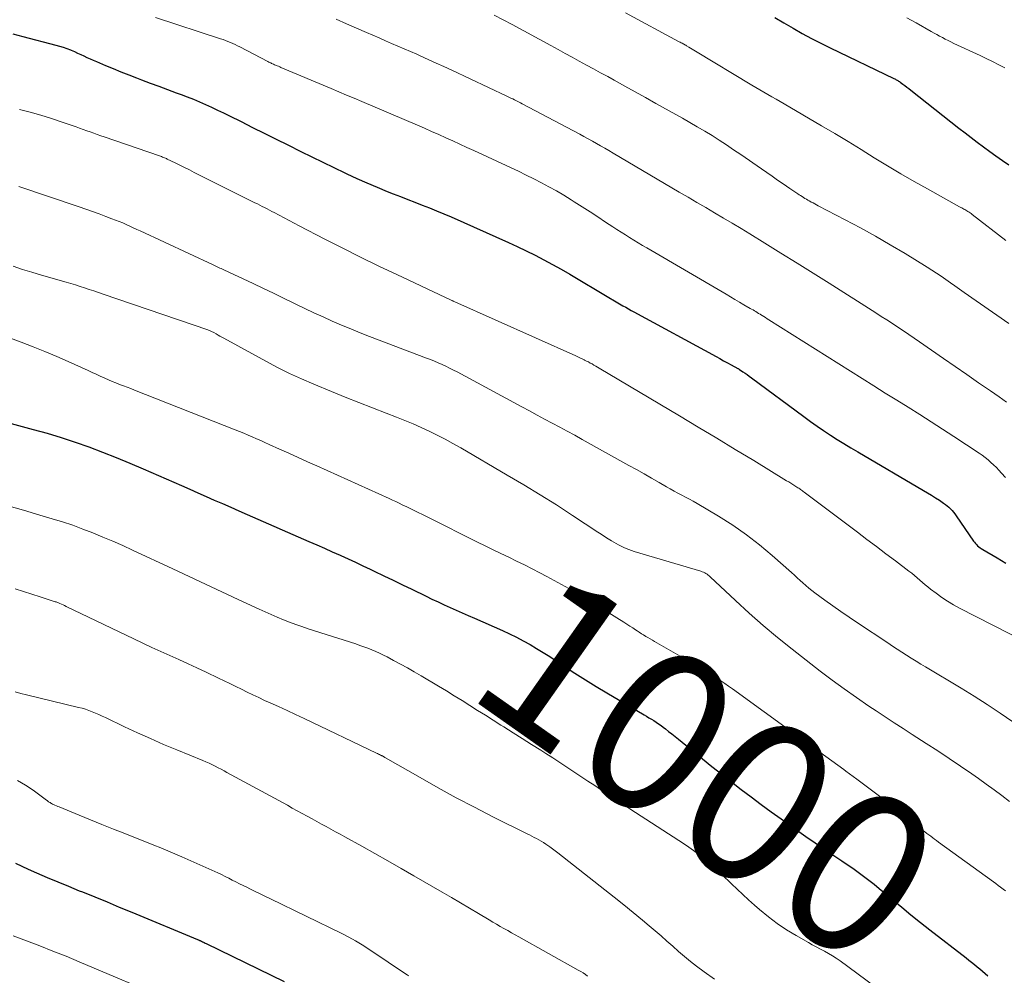
# Model space of a CAD drawing. Units: feet. Extents: x 1900000 to 1905039, y 510000 to 515000.
# Drawn here: x 1900603 to 1900725, y 510846 to 510965 of the extents above; entities that cross this region are included whole.
import ezdxf
from ezdxf.enums import TextEntityAlignment as Align

# ---------------------------------------------------------------- set-up
doc = ezdxf.new("R2010")
doc.units = ezdxf.units.FT
doc.header["$LTSCALE"] = 100
doc.header["$MEASUREMENT"] = 0
for name, color, linetype, lineweight in [('CONTOUR INDEX', 32, 'Continuous', 25), ('CONTOUR INDEX LABEL', 7, 'Continuous', 15), ('CONTOUR INTERMEDIATE', 40, 'Continuous', 15)]:
    doc.layers.add(name, color=color, linetype=linetype, lineweight=lineweight)
doc.styles.add('slant', font='romans.shx', dxfattribs={"oblique": 14.999978})

msp = doc.modelspace()

# ---------------------------------------------------------------- linework, layer by layer
at = {"layer": 'CONTOUR INDEX', "flags": 128}
for points, elevation in [([(1900696.32, 510964.85), (1900697.44, 510964.18), (1900698.56, 510963.52), (1900699.7, 510962.88), (1900700.84, 510962.26), (1900702, 510961.67), (1900703.16, 510961.09), (1900711.07, 510957.29), (1900711.17, 510957.24), (1900711.27, 510957.19), (1900711.37, 510957.14), (1900711.46, 510957.09), (1900711.56, 510957.03), (1900711.66, 510956.97), (1900711.75, 510956.91), (1900711.84, 510956.84), (1900712.16, 510956.6), (1900712.42, 510956.41), (1900712.67, 510956.22), (1900712.92, 510956.03), (1900713.16, 510955.83), (1900719.13, 510951.15), (1900719.89, 510950.56), (1900720.65, 510949.97), (1900721.41, 510949.39), (1900722.18, 510948.81), (1900722.95, 510948.24), (1900723.73, 510947.68), (1900724.52, 510947.14), (1900725.31, 510946.6)], 960), ([(1900601.8, 510962.83), (1900603.07, 510962.5), (1900607.14, 510961.44), (1900607.6, 510961.31), (1900608.06, 510961.17), (1900608.51, 510961.01), (1900608.96, 510960.83), (1900609.06, 510960.79), (1900609.45, 510960.62), (1900609.85, 510960.45), (1900610.23, 510960.27), (1900610.62, 510960.09), (1900611.01, 510959.91), (1900611.39, 510959.73), (1900611.79, 510959.56), (1900612.18, 510959.39), (1900613.3, 510958.92), (1900614.26, 510958.52), (1900615.22, 510958.13), (1900616.18, 510957.75), (1900617.15, 510957.37), (1900617.77, 510957.14), (1900618.84, 510956.73), (1900619.91, 510956.33), (1900620.99, 510955.93), (1900622.06, 510955.53), (1900622.67, 510955.31), (1900623.44, 510955.02), (1900624.2, 510954.72), (1900624.96, 510954.4), (1900625.71, 510954.07), (1900626.46, 510953.72), (1900627.2, 510953.37), (1900627.94, 510953.02), (1900628.68, 510952.65), (1900630.11, 510951.94), (1900631.55, 510951.22), (1900633, 510950.49), (1900634.45, 510949.77), (1900635.9, 510949.05), (1900637.52, 510948.25), (1900638.88, 510947.58), (1900640.24, 510946.91), (1900641.61, 510946.25), (1900642.97, 510945.6), (1900643.25, 510945.46), (1900644.49, 510944.89), (1900645.73, 510944.34), (1900646.99, 510943.81), (1900648.25, 510943.29), (1900648.99, 510943), (1900649.89, 510942.65), (1900650.78, 510942.29), (1900651.68, 510941.94), (1900652.58, 510941.6), (1900653.48, 510941.24), (1900654.37, 510940.88), (1900655.26, 510940.5), (1900656.15, 510940.12), (1900663.26, 510936.96), (1900664.37, 510936.45), (1900665.48, 510935.92), (1900666.57, 510935.37), (1900667.66, 510934.81), (1900668.74, 510934.22), (1900669.81, 510933.63), (1900670.87, 510933.02), (1900671.93, 510932.4), (1900677.47, 510929.11), (1900677.81, 510928.91), (1900678.15, 510928.72), (1900678.49, 510928.53), (1900678.84, 510928.34), (1900689.02, 510922.8), (1900689.49, 510922.55), (1900689.95, 510922.29), (1900690.42, 510922.04), (1900690.89, 510921.78), (1900691.72, 510921.33), (1900691.77, 510921.3), (1900691.82, 510921.27), (1900691.87, 510921.24), (1900691.92, 510921.21), (1900692.35, 510920.92), (1900692.62, 510920.74), (1900692.88, 510920.56), (1900693.14, 510920.37), (1900693.4, 510920.18), (1900699.92, 510915.35), (1900700.73, 510914.76), (1900701.54, 510914.18), (1900702.36, 510913.62), (1900703.19, 510913.07), (1900704.04, 510912.52), (1900704.88, 510912), (1900705.73, 510911.48), (1900706.58, 510910.97), (1900714.72, 510906.2), (1900715.22, 510905.9), (1900715.73, 510905.59), (1900716.23, 510905.28), (1900716.72, 510904.97), (1900717.24, 510904.63), (1900717.47, 510904.47), (1900717.69, 510904.3), (1900717.9, 510904.12), (1900718.1, 510903.92), (1900718.29, 510903.72), (1900718.47, 510903.51), (1900718.64, 510903.29), (1900718.8, 510903.06), (1900720.93, 510899.92), (1900721.05, 510899.76), (1900721.17, 510899.61), (1900721.31, 510899.47), (1900721.45, 510899.33), (1900721.59, 510899.21), (1900721.75, 510899.09), (1900721.91, 510898.98), (1900722.08, 510898.88), (1900723.89, 510897.82), (1900724.96, 510897.19)], 980), ([(1900601.15, 510914.61), (1900604.32, 510913.77), (1900606.07, 510913.28), (1900607.8, 510912.76), (1900609.53, 510912.19), (1900611.24, 510911.59), (1900612.94, 510910.95), (1900614.63, 510910.29), (1900616.31, 510909.59), (1900617.98, 510908.88), (1900622.74, 510906.8), (1900623.76, 510906.35), (1900624.77, 510905.9), (1900625.79, 510905.46), (1900626.8, 510905.01), (1900627.82, 510904.57), (1900628.83, 510904.12), (1900629.85, 510903.67), (1900630.86, 510903.23), (1900638.53, 510899.88), (1900639.5, 510899.45), (1900640.46, 510899.03), (1900641.43, 510898.59), (1900642.39, 510898.16), (1900642.48, 510898.12), (1900643.39, 510897.7), (1900644.31, 510897.28), (1900645.22, 510896.85), (1900646.13, 510896.42), (1900646.64, 510896.18), (1900647.8, 510895.62), (1900648.96, 510895.06), (1900650.13, 510894.5), (1900651.28, 510893.94), (1900653.05, 510893.08)], 1000), ([(1900653.05, 510893.08), (1900653.79, 510892.72), (1900654.54, 510892.37), (1900655.29, 510892.02), (1900656.04, 510891.68), (1900656.79, 510891.34), (1900657.54, 510891), (1900658.29, 510890.67), (1900659.05, 510890.34), (1900662.54, 510888.81), (1900663.41, 510888.42), (1900664.27, 510888), (1900665.11, 510887.55), (1900665.95, 510887.08), (1900666.77, 510886.6), (1900667.59, 510886.1), (1900668.4, 510885.58), (1900669.2, 510885.06), (1900670.2, 510884.39), (1900671.5, 510883.53), (1900672.82, 510882.7), (1900674.14, 510881.88), (1900675.48, 510881.08), (1900680.09, 510878.37), (1900680.39, 510878.19), (1900680.7, 510878.01), (1900681, 510877.83), (1900681.31, 510877.64), (1900681.6, 510877.45), (1900681.9, 510877.25), (1900682.19, 510877.04), (1900682.47, 510876.83), (1900682.73, 510876.63), (1900683.14, 510876.31), (1900683.54, 510875.99), (1900683.95, 510875.66), (1900684.35, 510875.33), (1900687.32, 510872.92), (1900688.51, 510871.96), (1900689.72, 510871), (1900690.93, 510870.05), (1900692.14, 510869.11), (1900693.37, 510868.18), (1900694.6, 510867.26), (1900695.84, 510866.35), (1900697.09, 510865.45), (1900698.98, 510864.09), (1900700.13, 510863.28), (1900701.29, 510862.47), (1900702.45, 510861.68), (1900703.63, 510860.9), (1900704.6, 510860.26), (1900705.28, 510859.8), (1900705.96, 510859.33), (1900706.64, 510858.84), (1900707.3, 510858.35), (1900707.96, 510857.85), (1900708.61, 510857.34), (1900709.25, 510856.82), (1900709.89, 510856.29), (1900710.9, 510855.44), (1900712.04, 510854.49), (1900713.19, 510853.55), (1900714.35, 510852.62), (1900715.52, 510851.71), (1900720.02, 510848.22), (1900720.36, 510847.95), (1900720.71, 510847.68), (1900721.05, 510847.4), (1900721.4, 510847.12), (1900721.73, 510846.84), (1900722.07, 510846.56), (1900722.4, 510846.27), (1900722.73, 510845.97)], 1000), ([(1900602.15, 510859.97), (1900602.92, 510859.58), (1900603.7, 510859.22), (1900604.75, 510858.77), (1900606.07, 510858.2), (1900607.39, 510857.64), (1900608.72, 510857.1), (1900610.04, 510856.55), (1900610.44, 510856.39), (1900611.97, 510855.77), (1900613.5, 510855.15), (1900615.02, 510854.52), (1900616.55, 510853.89), (1900624.72, 510850.49), (1900624.78, 510850.46), (1900624.84, 510850.44), (1900624.91, 510850.41), (1900624.97, 510850.39), (1900625.03, 510850.36), (1900625.09, 510850.33), (1900625.15, 510850.31), (1900625.21, 510850.28), (1900625.33, 510850.22), (1900625.45, 510850.17), (1900625.56, 510850.11), (1900625.68, 510850.05), (1900625.8, 510850), (1900635.45, 510845.27)], 1020)]:
    msp.add_lwpolyline(points, dxfattribs=dict(at, elevation=elevation))
at = {"layer": 'CONTOUR INTERMEDIATE', "flags": 128}
for points, elevation in [([(1900677.8, 510965.42), (1900684.34, 510961.9), (1900684.46, 510961.84), (1900684.57, 510961.78), (1900684.69, 510961.72), (1900684.81, 510961.66), (1900684.93, 510961.59), (1900684.98, 510961.57), (1900685.04, 510961.54), (1900685.09, 510961.51), (1900685.14, 510961.48), (1900685.19, 510961.45), (1900685.25, 510961.42), (1900685.3, 510961.39), (1900685.35, 510961.36), (1900685.65, 510961.18), (1900685.85, 510961.06), (1900686.05, 510960.94), (1900686.26, 510960.81), (1900686.46, 510960.69), (1900693.46, 510956.48), (1900693.95, 510956.19), (1900694.45, 510955.89), (1900694.95, 510955.6), (1900695.45, 510955.31), (1900695.95, 510955.02), (1900696.45, 510954.73), (1900696.95, 510954.44), (1900697.45, 510954.14), (1900702.1, 510951.42), (1900703.75, 510950.45), (1900705.39, 510949.47), (1900707.02, 510948.47), (1900708.64, 510947.47), (1900710.27, 510946.47), (1900711.91, 510945.48), (1900713.57, 510944.53), (1900715.23, 510943.59), (1900719.22, 510941.38), (1900719.35, 510941.31), (1900719.48, 510941.24), (1900719.61, 510941.17), (1900719.74, 510941.1), (1900719.87, 510941.03), (1900720, 510940.96), (1900720.12, 510940.88), (1900720.25, 510940.8), (1900720.39, 510940.71), (1900720.52, 510940.62), (1900720.64, 510940.53), (1900720.76, 510940.43), (1900724.95, 510937.2)], 964), ([(1900619.51, 510964.85), (1900627.57, 510962.22), (1900627.88, 510962.12), (1900628.19, 510962.01), (1900628.49, 510961.89), (1900628.79, 510961.76), (1900629.09, 510961.63), (1900629.39, 510961.49), (1900629.68, 510961.35), (1900629.97, 510961.2), (1900633.45, 510959.39), (1900633.56, 510959.33), (1900633.68, 510959.27), (1900633.79, 510959.22), (1900633.91, 510959.16), (1900634.03, 510959.11), (1900634.14, 510959.06), (1900634.26, 510959), (1900634.38, 510958.95), (1900634.45, 510958.92), (1900634.6, 510958.86), (1900634.76, 510958.8), (1900634.91, 510958.73), (1900635.06, 510958.67), (1900641.3, 510956.04), (1900642.25, 510955.64), (1900643.19, 510955.24), (1900644.14, 510954.84), (1900645.09, 510954.44), (1900651.99, 510951.49), (1900652.87, 510951.11), (1900653.74, 510950.72), (1900654.62, 510950.34), (1900655.49, 510949.95), (1900656.37, 510949.55), (1900657.24, 510949.15), (1900658.11, 510948.75), (1900658.98, 510948.35), (1900663.54, 510946.24), (1900664.5, 510945.79), (1900665.46, 510945.32), (1900666.41, 510944.85), (1900667.36, 510944.36), (1900668.3, 510943.86), (1900669.23, 510943.34), (1900670.15, 510942.8), (1900671.06, 510942.24), (1900671.44, 510942), (1900672.41, 510941.38), (1900673.39, 510940.75), (1900674.36, 510940.12), (1900675.32, 510939.49), (1900676.22, 510938.89), (1900676.73, 510938.55), (1900677.25, 510938.21), (1900677.78, 510937.88), (1900678.3, 510937.55), (1900678.83, 510937.23), (1900679.36, 510936.91), (1900679.89, 510936.59), (1900680.42, 510936.28), (1900690.25, 510930.52), (1900690.8, 510930.2), (1900691.36, 510929.87), (1900691.92, 510929.55), (1900692.48, 510929.23), (1900693.24, 510928.78), (1900693.42, 510928.68), (1900693.6, 510928.58), (1900693.77, 510928.48), (1900693.95, 510928.37), (1900694.12, 510928.27), (1900694.29, 510928.16), (1900694.47, 510928.05), (1900694.64, 510927.95), (1900694.72, 510927.9), (1900694.93, 510927.76), (1900695.14, 510927.63), (1900695.35, 510927.5), (1900695.56, 510927.37), (1900707.15, 510920.07), (1900708.58, 510919.18), (1900710, 510918.28), (1900711.42, 510917.39), (1900712.85, 510916.51), (1900714.27, 510915.61), (1900715.69, 510914.71), (1900717.1, 510913.8), (1900718.51, 510912.88), (1900721.63, 510910.82), (1900722.02, 510910.56), (1900722.39, 510910.28), (1900722.75, 510909.99), (1900723.1, 510909.68), (1900723.44, 510909.36), (1900723.78, 510909.03), (1900724.1, 510908.69), (1900724.41, 510908.35), (1900724.9, 510907.8)], 976), ([(1900641.89, 510964.64), (1900643.18, 510964.08), (1900645.68, 510962.99), (1900646.46, 510962.66), (1900647.23, 510962.32), (1900648.01, 510961.98), (1900648.79, 510961.65), (1900649.57, 510961.31), (1900650.35, 510960.97), (1900651.12, 510960.63), (1900651.9, 510960.29), (1900652.32, 510960.1), (1900653.31, 510959.66), (1900654.3, 510959.21), (1900655.28, 510958.76), (1900656.26, 510958.31), (1900663.08, 510955.1), (1900663.32, 510954.98), (1900663.56, 510954.87), (1900663.8, 510954.75), (1900664.04, 510954.63), (1900664.28, 510954.51), (1900664.52, 510954.39), (1900664.76, 510954.26), (1900664.99, 510954.14), (1900672.12, 510950.37), (1900672.64, 510950.09), (1900673.16, 510949.81), (1900673.68, 510949.52), (1900674.19, 510949.23), (1900674.7, 510948.94), (1900675.22, 510948.64), (1900675.73, 510948.34), (1900676.24, 510948.04), (1900684.46, 510943.21), (1900685.56, 510942.56), (1900686.65, 510941.92), (1900687.75, 510941.27), (1900688.84, 510940.63), (1900689.93, 510939.98), (1900691.02, 510939.33), (1900692.11, 510938.68), (1900693.19, 510938.02), (1900695.05, 510936.88), (1900697.06, 510935.64), (1900699.06, 510934.4), (1900701.06, 510933.15), (1900703.06, 510931.89), (1900708.83, 510928.23), (1900709.51, 510927.79), (1900710.2, 510927.35), (1900710.88, 510926.9), (1900711.56, 510926.45), (1900712.24, 510926), (1900712.92, 510925.55), (1900713.59, 510925.09), (1900714.26, 510924.63), (1900717.24, 510922.56), (1900718.68, 510921.56), (1900720.13, 510920.56), (1900721.58, 510919.55), (1900723.03, 510918.55), (1900724.13, 510917.79), (1900725.02, 510917.16)], 972), ([(1900661.5, 510965.14), (1900662.62, 510964.56), (1900663.74, 510963.97), (1900668.53, 510961.37), (1900669.42, 510960.9), (1900670.3, 510960.41), (1900671.18, 510959.93), (1900672.06, 510959.45), (1900672.94, 510958.96), (1900673.82, 510958.48), (1900674.7, 510958), (1900675.58, 510957.52), (1900676.4, 510957.07), (1900677.69, 510956.36), (1900678.98, 510955.65), (1900680.27, 510954.93), (1900681.55, 510954.21), (1900684.85, 510952.36), (1900685.77, 510951.83), (1900686.69, 510951.3), (1900687.61, 510950.75), (1900688.52, 510950.2), (1900689.42, 510949.63), (1900690.31, 510949.05), (1900691.2, 510948.46), (1900692.08, 510947.86), (1900694.64, 510946.09), (1900695.31, 510945.62), (1900695.98, 510945.16), (1900696.65, 510944.69), (1900697.32, 510944.23), (1900698.18, 510943.64), (1900698.42, 510943.47), (1900698.67, 510943.3), (1900698.92, 510943.13), (1900699.17, 510942.97), (1900699.32, 510942.88), (1900699.5, 510942.76), (1900699.68, 510942.65), (1900699.86, 510942.53), (1900700.04, 510942.42), (1900700.22, 510942.31), (1900700.4, 510942.2), (1900700.58, 510942.1), (1900700.77, 510941.99), (1900700.83, 510941.96), (1900701.04, 510941.85), (1900701.26, 510941.73), (1900701.48, 510941.62), (1900701.69, 510941.5), (1900705.04, 510939.77), (1900706.92, 510938.78), (1900708.78, 510937.75), (1900710.62, 510936.68), (1900712.45, 510935.59), (1900715.19, 510933.89), (1900715.78, 510933.52), (1900716.36, 510933.14), (1900716.94, 510932.76), (1900717.51, 510932.36), (1900718.08, 510931.96), (1900718.64, 510931.56), (1900719.21, 510931.16), (1900719.78, 510930.76), (1900725.32, 510926.89)], 968), ([(1900712.67, 510964.83), (1900713.82, 510964.18), (1900715.71, 510963.12), (1900716.05, 510962.93), (1900716.4, 510962.74), (1900716.74, 510962.55), (1900717.09, 510962.36), (1900717.44, 510962.18), (1900717.79, 510962), (1900718.14, 510961.82), (1900718.5, 510961.65), (1900721.75, 510960.14), (1900722.53, 510959.77), (1900723.31, 510959.39), (1900724.08, 510959), (1900724.84, 510958.6)], 956), ([(1900602.62, 510953.44), (1900603.96, 510953.1), (1900605.29, 510952.73), (1900606.61, 510952.33), (1900607.92, 510951.89), (1900609.66, 510951.29), (1900610.1, 510951.14), (1900610.53, 510950.98), (1900610.97, 510950.82), (1900611.4, 510950.66), (1900611.84, 510950.5), (1900612.27, 510950.35), (1900612.71, 510950.19), (1900613.15, 510950.04), (1900620.02, 510947.68), (1900620.14, 510947.64), (1900620.26, 510947.6), (1900620.38, 510947.55), (1900620.5, 510947.5), (1900620.62, 510947.45), (1900620.73, 510947.4), (1900620.85, 510947.35), (1900620.97, 510947.29), (1900621.93, 510946.82), (1900622.52, 510946.53), (1900623.11, 510946.24), (1900623.71, 510945.95), (1900624.3, 510945.65), (1900631.84, 510941.88), (1900632.14, 510941.73), (1900632.44, 510941.58), (1900632.74, 510941.43), (1900633.04, 510941.28), (1900633.34, 510941.12), (1900633.64, 510940.97), (1900633.94, 510940.81), (1900634.24, 510940.65), (1900634.86, 510940.32), (1900635.47, 510940), (1900636.08, 510939.67), (1900636.7, 510939.35), (1900637.31, 510939.03), (1900640.5, 510937.37), (1900642.72, 510936.23), (1900644.94, 510935.12), (1900647.18, 510934.03), (1900649.43, 510932.96), (1900656.18, 510929.8), (1900656.24, 510929.77), (1900656.3, 510929.75), (1900656.36, 510929.72), (1900656.42, 510929.69), (1900656.51, 510929.65), (1900656.61, 510929.61), (1900671.61, 510922.88), (1900671.87, 510922.76), (1900672.14, 510922.64), (1900672.4, 510922.52), (1900672.66, 510922.39), (1900672.72, 510922.36), (1900672.95, 510922.24), (1900673.18, 510922.13), (1900673.41, 510922), (1900673.64, 510921.88), (1900673.86, 510921.75), (1900674.09, 510921.62), (1900674.31, 510921.49), (1900674.54, 510921.36), (1900684.49, 510915.44), (1900686.8, 510914.06), (1900689.1, 510912.68), (1900691.4, 510911.29), (1900693.69, 510909.89), (1900697.77, 510907.4), (1900698.03, 510907.25), (1900698.28, 510907.09), (1900698.53, 510906.93), (1900698.78, 510906.78), (1900699.05, 510906.61), (1900699.16, 510906.53), (1900699.28, 510906.46), (1900699.39, 510906.39), (1900699.5, 510906.31), (1900699.61, 510906.23), (1900699.72, 510906.15), (1900699.83, 510906.07), (1900699.94, 510905.99), (1900706.55, 510901.02), (1900707.73, 510900.13), (1900708.91, 510899.24), (1900710.09, 510898.35), (1900711.27, 510897.45), (1900712.94, 510896.19), (1900713.28, 510895.93), (1900713.62, 510895.65), (1900713.95, 510895.36), (1900714.28, 510895.07), (1900714.61, 510894.78), (1900714.94, 510894.5), (1900715.28, 510894.22), (1900715.62, 510893.95), (1900716.3, 510893.44), (1900717, 510892.93), (1900717.72, 510892.46), (1900718.46, 510892.02), (1900719.22, 510891.61), (1900729.51, 510886.36)], 984), ([(1900602.55, 510943.9), (1900610.03, 510941.37), (1900610.86, 510941.08), (1900611.69, 510940.79), (1900612.52, 510940.49), (1900613.35, 510940.18), (1900614.1, 510939.9), (1900614.55, 510939.73), (1900614.99, 510939.55), (1900615.44, 510939.37), (1900615.87, 510939.18), (1900616.31, 510938.98), (1900616.75, 510938.78), (1900617.18, 510938.58), (1900617.62, 510938.38), (1900626.65, 510934.16), (1900626.81, 510934.08), (1900626.98, 510934.01), (1900627.14, 510933.93), (1900627.3, 510933.86), (1900627.47, 510933.78), (1900627.63, 510933.71), (1900627.8, 510933.63), (1900627.96, 510933.56), (1900631.62, 510931.86), (1900632.88, 510931.26), (1900634.14, 510930.66), (1900635.39, 510930.05), (1900636.64, 510929.44), (1900636.89, 510929.31), (1900638.02, 510928.77), (1900639.15, 510928.23), (1900640.29, 510927.71), (1900641.43, 510927.2), (1900642.58, 510926.71), (1900643.74, 510926.23), (1900644.9, 510925.76), (1900646.06, 510925.31), (1900653.13, 510922.62), (1900653.62, 510922.43), (1900654.1, 510922.24), (1900654.57, 510922.03), (1900655.05, 510921.82), (1900655.52, 510921.6), (1900655.98, 510921.37), (1900656.44, 510921.13), (1900656.9, 510920.89), (1900664.94, 510916.55), (1900665.88, 510916.05), (1900666.82, 510915.54), (1900667.76, 510915.04), (1900668.7, 510914.55), (1900669.63, 510914.05), (1900670.57, 510913.55), (1900671.5, 510913.04), (1900672.43, 510912.52), (1900678.22, 510909.3), (1900679.16, 510908.78), (1900680.09, 510908.25), (1900681.02, 510907.72), (1900681.95, 510907.18), (1900682.87, 510906.65), (1900683.34, 510906.38), (1900683.81, 510906.12), (1900684.29, 510905.87), (1900684.76, 510905.62), (1900685.24, 510905.37), (1900685.72, 510905.11), (1900686.19, 510904.85), (1900686.66, 510904.58), (1900689.33, 510902.99), (1900691.08, 510901.88), (1900692.78, 510900.71), (1900694.41, 510899.45), (1900695.99, 510898.12), (1900698.37, 510896.01), (1900698.73, 510895.69), (1900699.08, 510895.36), (1900699.44, 510895.04), (1900699.79, 510894.72), (1900700.15, 510894.4), (1900700.51, 510894.08), (1900700.89, 510893.79), (1900701.27, 510893.5), (1900702.49, 510892.6), (1900703.49, 510891.88), (1900704.5, 510891.17), (1900705.52, 510890.47), (1900706.55, 510889.78), (1900710.32, 510887.28), (1900710.9, 510886.9), (1900711.48, 510886.52), (1900712.06, 510886.14), (1900712.65, 510885.76), (1900713.23, 510885.39), (1900713.82, 510885.02), (1900714.41, 510884.66), (1900715, 510884.3), (1900719.4, 510881.67), (1900721.03, 510880.67), (1900722.65, 510879.64), (1900724.24, 510878.57), (1900725.82, 510877.49)], 988), ([(1900601.85, 510934), (1900603.01, 510933.61), (1900604.18, 510933.25), (1900605.35, 510932.9), (1900608.41, 510932.03), (1900608.99, 510931.86), (1900609.57, 510931.68), (1900610.15, 510931.5), (1900610.72, 510931.32), (1900611.3, 510931.13), (1900611.87, 510930.95), (1900612.44, 510930.75), (1900613.02, 510930.56), (1900626, 510926.1), (1900626.09, 510926.07), (1900626.19, 510926.04), (1900626.28, 510926), (1900626.37, 510925.96), (1900626.46, 510925.91), (1900626.55, 510925.87), (1900626.64, 510925.82), (1900626.73, 510925.77), (1900627.03, 510925.6), (1900627.26, 510925.47), (1900627.5, 510925.33), (1900627.73, 510925.2), (1900627.97, 510925.07), (1900633.18, 510922.21), (1900634.64, 510921.44), (1900636.12, 510920.71), (1900637.62, 510920.02), (1900639.14, 510919.37), (1900641.35, 510918.46), (1900643.03, 510917.78), (1900644.71, 510917.1), (1900646.4, 510916.44), (1900648.09, 510915.79), (1900649.41, 510915.28), (1900650.44, 510914.88), (1900651.45, 510914.45), (1900652.46, 510914), (1900653.46, 510913.54), (1900654.44, 510913.04), (1900655.42, 510912.54), (1900656.39, 510912.01), (1900657.35, 510911.47), (1900663.12, 510908.1), (1900665.17, 510906.89), (1900667.2, 510905.65), (1900669.22, 510904.39), (1900671.22, 510903.09), (1900674.35, 510901.03), (1900674.77, 510900.76), (1900675.2, 510900.48), (1900675.63, 510900.21), (1900676.05, 510899.94), (1900676.32, 510899.78), (1900676.62, 510899.6), (1900676.93, 510899.43), (1900677.24, 510899.27), (1900677.56, 510899.12), (1900677.88, 510898.98), (1900678.2, 510898.85), (1900678.54, 510898.74), (1900678.87, 510898.63), (1900687.14, 510896.18), (1900687.3, 510896.12), (1900687.46, 510896.06), (1900687.61, 510895.98), (1900687.76, 510895.89), (1900687.9, 510895.8), (1900688.04, 510895.7), (1900688.17, 510895.59), (1900688.3, 510895.47), (1900691.42, 510892.53), (1900693.12, 510890.97), (1900694.85, 510889.44), (1900696.63, 510887.96), (1900698.44, 510886.52), (1900701.92, 510883.8), (1900703.41, 510882.67), (1900704.91, 510881.57), (1900706.44, 510880.5), (1900707.98, 510879.45), (1900708.86, 510878.86), (1900709.98, 510878.12), (1900711.1, 510877.39), (1900712.22, 510876.66), (1900713.34, 510875.94), (1900715.09, 510874.81), (1900716.51, 510873.89), (1900717.93, 510872.95), (1900719.33, 510872), (1900720.73, 510871.04), (1900721.56, 510870.47), (1900722.53, 510869.78), (1900723.5, 510869.08), (1900724.45, 510868.36), (1900725.39, 510867.63)], 992), ([(1900595.37, 510927.34), (1900602.85, 510924.58), (1900604.33, 510924.02), (1900605.8, 510923.44), (1900607.25, 510922.82), (1900608.69, 510922.19), (1900611.17, 510921.07), (1900611.66, 510920.84), (1900612.16, 510920.61), (1900612.65, 510920.39), (1900613.15, 510920.16), (1900613.24, 510920.12), (1900613.69, 510919.92), (1900614.14, 510919.72), (1900614.6, 510919.54), (1900615.06, 510919.35), (1900615.52, 510919.18), (1900615.98, 510919), (1900616.44, 510918.82), (1900616.9, 510918.64), (1900629.4, 510913.71), (1900629.93, 510913.5), (1900630.46, 510913.28), (1900630.98, 510913.06), (1900631.51, 510912.83), (1900632.03, 510912.6), (1900632.55, 510912.37), (1900633.07, 510912.14), (1900633.59, 510911.9), (1900634.87, 510911.32), (1900636.03, 510910.8), (1900637.18, 510910.28), (1900638.34, 510909.76), (1900639.5, 510909.23), (1900648.5, 510905.19), (1900648.91, 510905), (1900649.31, 510904.81), (1900649.71, 510904.62), (1900650.11, 510904.43), (1900650.66, 510904.15), (1900651.34, 510903.82), (1900652.01, 510903.49), (1900652.68, 510903.15), (1900653.35, 510902.82), (1900659.42, 510899.79), (1900660.39, 510899.32), (1900661.36, 510898.84), (1900662.33, 510898.37), (1900663.31, 510897.91), (1900664.28, 510897.44), (1900665.25, 510896.97), (1900666.21, 510896.48), (1900667.17, 510895.98), (1900668.03, 510895.53), (1900669.4, 510894.79), (1900670.77, 510894.03), (1900672.11, 510893.23), (1900673.45, 510892.42), (1900677.59, 510889.84), (1900677.95, 510889.61), (1900678.32, 510889.38), (1900678.68, 510889.14), (1900679.04, 510888.9), (1900679.23, 510888.78), (1900679.5, 510888.6), (1900679.76, 510888.43), (1900680.03, 510888.27), (1900680.3, 510888.1), (1900680.57, 510887.94), (1900680.85, 510887.78), (1900681.12, 510887.62), (1900681.39, 510887.46), (1900687.15, 510884.16), (1900687.65, 510883.86), (1900688.15, 510883.56), (1900688.64, 510883.25), (1900689.13, 510882.93), (1900689.62, 510882.6), (1900690.1, 510882.27), (1900690.58, 510881.93), (1900691.05, 510881.59), (1900698.92, 510875.89), (1900700.4, 510874.82), (1900701.89, 510873.74), (1900703.37, 510872.66), (1900704.85, 510871.58), (1900705.11, 510871.39), (1900706.46, 510870.39), (1900707.79, 510869.39), (1900709.12, 510868.38), (1900710.44, 510867.35), (1900713.57, 510864.89), (1900713.83, 510864.68), (1900714.09, 510864.48), (1900714.36, 510864.27), (1900714.62, 510864.07), (1900714.68, 510864.03), (1900714.92, 510863.84), (1900715.16, 510863.66), (1900715.4, 510863.48), (1900715.64, 510863.3), (1900715.88, 510863.12), (1900716.12, 510862.95), (1900716.37, 510862.77), (1900716.61, 510862.59), (1900723.41, 510857.66), (1900723.71, 510857.44), (1900724.01, 510857.21), (1900724.3, 510856.99), (1900724.6, 510856.76), (1900724.89, 510856.52)], 996), ([(1900601.08, 510904.33), (1900603.13, 510903.74), (1900605.17, 510903.14), (1900606.69, 510902.69), (1900607.97, 510902.3), (1900609.24, 510901.87), (1900610.5, 510901.41), (1900611.75, 510900.93), (1900612.99, 510900.42), (1900614.22, 510899.89), (1900615.45, 510899.35), (1900616.67, 510898.79), (1900621.66, 510896.46), (1900623.69, 510895.52), (1900625.71, 510894.57), (1900627.74, 510893.62), (1900629.77, 510892.67), (1900632.34, 510891.46), (1900633.09, 510891.12), (1900633.84, 510890.79), (1900634.6, 510890.47), (1900635.36, 510890.16), (1900636.12, 510889.86), (1900636.89, 510889.57), (1900637.67, 510889.3), (1900638.45, 510889.04), (1900644.33, 510887.15), (1900644.84, 510886.98), (1900645.33, 510886.81), (1900645.83, 510886.62), (1900646.32, 510886.43), (1900646.81, 510886.22), (1900647.29, 510886.01), (1900647.76, 510885.78), (1900648.23, 510885.54), (1900649.03, 510885.11), (1900649.9, 510884.65), (1900650.75, 510884.18), (1900651.6, 510883.69), (1900652.45, 510883.19), (1900654.61, 510881.9), (1900655.59, 510881.32), (1900656.56, 510880.73), (1900657.52, 510880.13), (1900658.49, 510879.53), (1900659.45, 510878.92), (1900660.41, 510878.31), (1900661.37, 510877.71), (1900662.33, 510877.1), (1900662.7, 510876.87), (1900663.85, 510876.15), (1900664.99, 510875.42), (1900666.14, 510874.7), (1900667.28, 510873.97), (1900667.92, 510873.57), (1900668.79, 510873.01), (1900669.66, 510872.45), (1900670.52, 510871.88), (1900671.38, 510871.31), (1900672.24, 510870.73), (1900673.1, 510870.15), (1900673.97, 510869.58), (1900674.83, 510869.01), (1900675.71, 510868.43), (1900676.58, 510867.86), (1900677.46, 510867.28), (1900678.33, 510866.72), (1900685.11, 510862.31), (1900685.66, 510861.93), (1900686.21, 510861.54), (1900686.74, 510861.14), (1900687.26, 510860.72), (1900687.76, 510860.31), (1900688.51, 510859.66), (1900689.25, 510859.01), (1900689.97, 510858.33), (1900690.69, 510857.64), (1900690.92, 510857.41), (1900691.62, 510856.73), (1900692.32, 510856.06), (1900693.04, 510855.41), (1900693.77, 510854.77), (1900694.42, 510854.21), (1900695.5, 510853.32), (1900696.61, 510852.49), (1900697.77, 510851.71), (1900698.96, 510850.99), (1900700.46, 510850.13), (1900700.95, 510849.85), (1900701.45, 510849.57), (1900701.95, 510849.31), (1900702.46, 510849.04), (1900702.96, 510848.77), (1900703.45, 510848.48), (1900703.92, 510848.17), (1900704.39, 510847.85), (1900710.94, 510843.01)], 1004), ([(1900602.12, 510894.01), (1900603.15, 510893.68), (1900604.18, 510893.35), (1900605.21, 510893.01), (1900607.07, 510892.4), (1900607.17, 510892.36), (1900607.27, 510892.33), (1900607.36, 510892.29), (1900607.46, 510892.25), (1900607.65, 510892.17), (1900607.85, 510892.08), (1900608.04, 510892), (1900608.23, 510891.91), (1900608.42, 510891.82), (1900616.82, 510887.78), (1900617.94, 510887.26), (1900619.05, 510886.73), (1900620.17, 510886.22), (1900621.29, 510885.72), (1900622.41, 510885.21), (1900623.54, 510884.7), (1900624.65, 510884.18), (1900625.77, 510883.66), (1900627.3, 510882.93), (1900628.01, 510882.58), (1900628.73, 510882.24), (1900629.45, 510881.89), (1900630.16, 510881.53), (1900630.87, 510881.18), (1900631.59, 510880.84), (1900632.31, 510880.5), (1900633.04, 510880.16), (1900633.71, 510879.86), (1900634.76, 510879.38), (1900635.82, 510878.89), (1900636.88, 510878.4), (1900637.93, 510877.9), (1900646.92, 510873.62), (1900647.04, 510873.56), (1900647.16, 510873.5), (1900647.28, 510873.44), (1900647.4, 510873.38), (1900647.51, 510873.32), (1900647.58, 510873.29), (1900647.64, 510873.26), (1900647.71, 510873.22), (1900647.77, 510873.19), (1900647.83, 510873.15), (1900647.9, 510873.11), (1900647.96, 510873.08), (1900648.02, 510873.04), (1900652.33, 510870.57), (1900654.55, 510869.31), (1900656.8, 510868.08), (1900659.06, 510866.9), (1900661.34, 510865.73), (1900665.59, 510863.61), (1900665.89, 510863.46), (1900666.18, 510863.31), (1900666.48, 510863.16), (1900666.77, 510863.01), (1900667.06, 510862.85), (1900667.34, 510862.68), (1900667.63, 510862.51), (1900667.9, 510862.33), (1900668.05, 510862.23), (1900668.39, 510862), (1900668.73, 510861.76), (1900669.06, 510861.51), (1900669.39, 510861.26), (1900675.21, 510856.67), (1900676.39, 510855.74), (1900677.57, 510854.79), (1900678.74, 510853.84), (1900679.9, 510852.88), (1900680.74, 510852.18), (1900681.48, 510851.56), (1900682.21, 510850.94), (1900682.93, 510850.3), (1900683.64, 510849.65), (1900684.36, 510849.01), (1900685.09, 510848.39), (1900685.84, 510847.78), (1900686.6, 510847.19), (1900687.56, 510846.47), (1900688.82, 510845.56)], 1008), ([(1900602.11, 510881.2), (1900602.81, 510881.02), (1900603.5, 510880.84), (1900609.97, 510879.29), (1900610.4, 510879.17), (1900610.83, 510879.05), (1900611.25, 510878.9), (1900611.66, 510878.74), (1900612.08, 510878.57), (1900612.49, 510878.39), (1900612.89, 510878.21), (1900613.3, 510878.02), (1900615.68, 510876.88), (1900617.28, 510876.14), (1900618.89, 510875.41), (1900620.51, 510874.7), (1900622.14, 510874.02), (1900625.37, 510872.69), (1900625.76, 510872.53), (1900626.14, 510872.36), (1900626.51, 510872.19), (1900626.89, 510872), (1900627.26, 510871.81), (1900627.63, 510871.62), (1900628, 510871.43), (1900628.37, 510871.23), (1900635.86, 510867.14), (1900636.47, 510866.8), (1900637.09, 510866.47), (1900637.7, 510866.14), (1900638.31, 510865.8), (1900638.38, 510865.77), (1900638.95, 510865.45), (1900639.53, 510865.14), (1900640.1, 510864.82), (1900640.68, 510864.5), (1900641.25, 510864.18), (1900641.82, 510863.87), (1900642.39, 510863.55), (1900642.97, 510863.23), (1900645.08, 510862.06), (1900646.71, 510861.15), (1900648.33, 510860.24), (1900649.95, 510859.31), (1900651.56, 510858.39), (1900655.06, 510856.36), (1900656.19, 510855.71), (1900657.31, 510855.05), (1900658.44, 510854.39), (1900659.56, 510853.72), (1900660.89, 510852.93), (1900661.34, 510852.66), (1900661.8, 510852.39), (1900662.26, 510852.13), (1900662.72, 510851.86), (1900663.18, 510851.6), (1900663.64, 510851.33), (1900664.1, 510851.07), (1900664.57, 510850.82), (1900671.93, 510846.71), (1900672.23, 510846.53), (1900672.53, 510846.35), (1900672.81, 510846.15), (1900673.09, 510845.95)], 1012), ([(1900602.4, 510870.23), (1900603.37, 510869.65), (1900604.32, 510869.01), (1900605.98, 510867.79), (1900606.07, 510867.73), (1900606.16, 510867.66), (1900606.25, 510867.59), (1900606.34, 510867.53), (1900606.43, 510867.47), (1900606.53, 510867.41), (1900606.62, 510867.35), (1900606.72, 510867.3), (1900606.86, 510867.24), (1900607.04, 510867.16), (1900607.21, 510867.09), (1900607.38, 510867.01), (1900607.56, 510866.94), (1900610.03, 510865.92), (1900611.45, 510865.34), (1900612.86, 510864.77), (1900614.28, 510864.2), (1900615.7, 510863.64), (1900619.31, 510862.21), (1900620.18, 510861.87), (1900621.04, 510861.51), (1900621.9, 510861.14), (1900622.75, 510860.76), (1900627.23, 510858.75), (1900627.68, 510858.54), (1900628.14, 510858.32), (1900628.58, 510858.1), (1900629.03, 510857.87), (1900629.47, 510857.64), (1900629.92, 510857.41), (1900630.37, 510857.19), (1900630.82, 510856.97), (1900631.2, 510856.78), (1900631.85, 510856.47), (1900632.49, 510856.16), (1900633.13, 510855.84), (1900633.78, 510855.53), (1900642.62, 510851.23), (1900643.48, 510850.79), (1900644.32, 510850.33), (1900645.14, 510849.83), (1900645.95, 510849.31), (1900650.74, 510846.08), (1900650.9, 510845.97)], 1016), ([(1900601.86, 510850.95), (1900603.52, 510850.32), (1900605.16, 510849.7), (1900606.79, 510849.07), (1900608.41, 510848.41), (1900610.02, 510847.74), (1900621.42, 510842.92)], 1024)]:
    msp.add_lwpolyline(points, dxfattribs=dict(at, elevation=elevation))

# ---------------------------------------------------------------- texts
at = {"layer": 'CONTOUR INDEX LABEL', "style": 'slant', "oblique": 15}
msp.add_text('1000', height=20, rotation=324.8527, dxfattribs=at).set_placement((1900688.08, 510871.88, 1000), align=Align.MIDDLE_CENTER)

doc.saveas('drawing.dxf')
